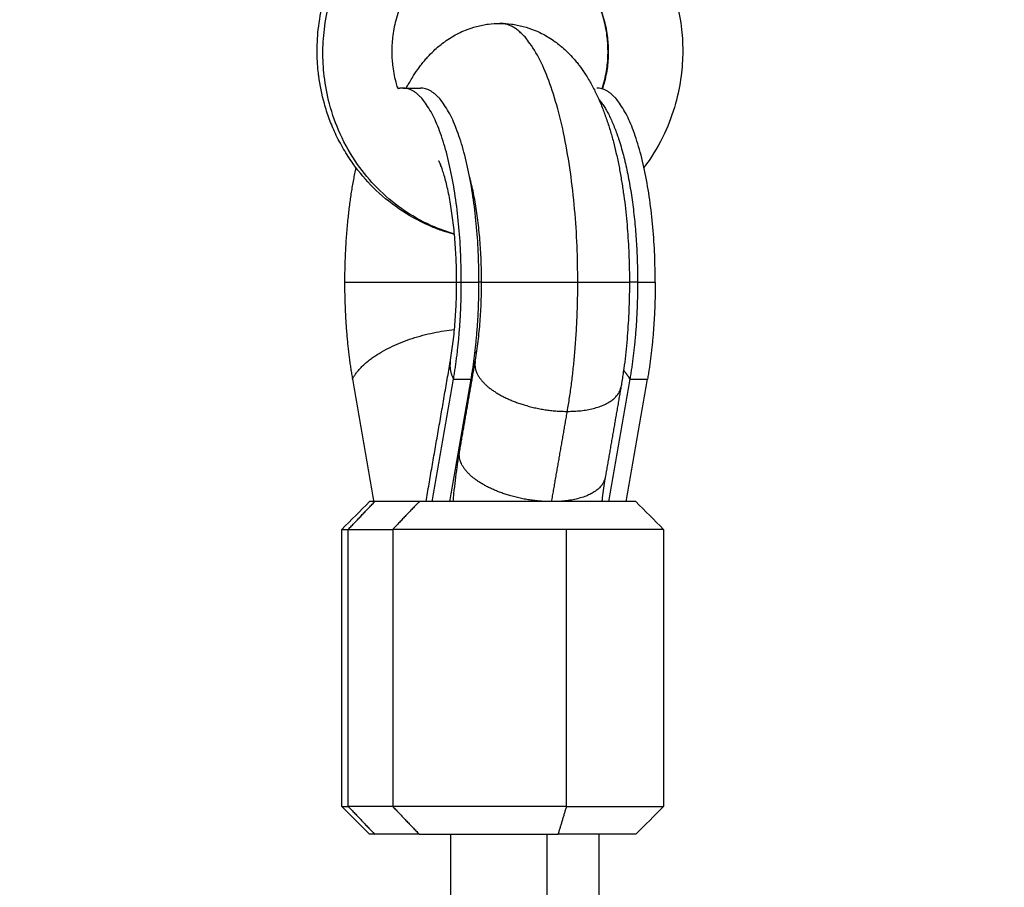
# Model space of a CAD drawing. Units: millimetres. Extents: x 112.1 to 120.8, y 1467.6 to 1479.
# Drawn here: x 114.5 to 114.6, y 1470.6 to 1470.6 of the extents above; entities that cross this region are included whole.
import ezdxf

# ---------------------------------------------------------------- set-up
doc = ezdxf.new("R2010")
doc.units = ezdxf.units.MM
doc.header["$PDSIZE"] = -1
doc.layers.add('DIASTASEIS', color=253, linetype='Continuous', lineweight=5)
doc.styles.get("Standard").update_dxf_attribs({"font": 'ARIALN.TTF'})
doc.dimstyles.get("Standard").update_dxf_attribs({"dimtxt": 0.18, "dimasz": 0.15, "dimexe": 0.1, "dimexo": 0, "dimgap": 0.09, "dimtad": 0, "dimtih": 1, "dimtoh": 1, "dimzin": 0, "dimdsep": 46, "dimtxsty": 'Standard', "dimblk": 'OBLIQUE', "dimcen": 0.09, "dimadec": 0, "dimazin": 0, "dimtfac": 1, "dimtofl": 0, "dimtmove": 0, "dimatfit": 3, "dimldrblk": 'OBLIQUE', "dimfxl": 1, "dimtolj": 1, "dimtzin": 0, "dimarcsym": 0})

# ---------------------------------------------------------------- blocks, each defined once
blk = doc.blocks.new('_Oblique')
at = {"color": 0, "linetype": 'ByBlock', "lineweight": -2}
blk.add_line((-0.5, -0.5), (0.5, 0.5), dxfattribs=at)
blk = doc.blocks.new('*D91')
at = {"layer": 'Defpoints', "color": 0}
for p in [(114.03026, 1470.76313), (113.40347, 1469.21077), (115.0036, 1469.21077)]:
    blk.add_point(p, dxfattribs=at)
at = {"layer": 'DIASTASEIS', "color": 0, "lineweight": -2}
for p, q in [((114.03026, 1470.76313), (113.30347, 1470.76313)), ((113.40347, 1470.76313), (113.40347, 1470.16885)), ((113.40347, 1469.21077), (113.40347, 1469.80505)), ((115.0036, 1469.21077), (113.30347, 1469.21077))]:
    blk.add_line(p, q, dxfattribs=at)
at = {"layer": 'DIASTASEIS', "color": 0, "linetype": 'ByBlock', "lineweight": -2, "xscale": 0.15, "yscale": 0.15, "zscale": 0.15}
for p, rotation in [((113.40347, 1470.76313), 90), ((113.40347, 1469.21077), 270)]:
    blk.add_blockref('_Oblique', p, dxfattribs=dict(at, rotation=rotation))
at = {"layer": 'DIASTASEIS', "color": 0, "insert": (113.40347, 1469.98695), "char_height": 0.18, "attachment_point": 5}
blk.add_mtext('\\A1;1.55', dxfattribs=at)
blk = doc.blocks.new('A011A_TOP')
for points, knots in [([(114.57231, 1470.62328), (114.572, 1470.62336), (114.5717, 1470.62345), (114.5713, 1470.62358), (114.5712, 1470.62361), (114.57088, 1470.62372), (114.57067, 1470.62379), (114.57017, 1470.62398), (114.56986, 1470.62411), (114.56957, 1470.62424), (114.56842, 1470.62474), (114.56731, 1470.62535), (114.56628, 1470.62607), (114.5653, 1470.62675), (114.56437, 1470.62751), (114.56353, 1470.62836), (114.56274, 1470.62915), (114.56201, 1470.63), (114.56136, 1470.63091), (114.56099, 1470.63143), (114.56064, 1470.63197), (114.55999, 1470.63308), (114.55969, 1470.63364), (114.55942, 1470.63422), (114.55918, 1470.63474), (114.55896, 1470.63527), (114.55856, 1470.63635), (114.55839, 1470.6369), (114.55823, 1470.63745), (114.55796, 1470.63843), (114.55775, 1470.63943), (114.55762, 1470.64044), (114.55761, 1470.64051), (114.5576, 1470.64059), (114.55759, 1470.64074), (114.55758, 1470.64083), (114.55757, 1470.64093), (114.55749, 1470.64166), (114.55745, 1470.6424), (114.55745, 1470.64313), (114.55745, 1470.64403), (114.5575, 1470.64493), (114.55762, 1470.64582), (114.55774, 1470.64683), (114.55794, 1470.64783), (114.55822, 1470.64881), (114.55837, 1470.64936), (114.55854, 1470.64991), (114.55894, 1470.65098), (114.55916, 1470.65151), (114.5594, 1470.65203), (114.55967, 1470.65261), (114.55996, 1470.65318), (114.5606, 1470.65428), (114.56095, 1470.65482), (114.56132, 1470.65534), (114.56197, 1470.65625), (114.56269, 1470.6571), (114.56348, 1470.65789), (114.56372, 1470.65813), (114.56398, 1470.65837), (114.56423, 1470.6586), (114.56441, 1470.65877), (114.5646, 1470.65893), (114.56479, 1470.65908)], [10.525081, 10.525081, 10.525081, 10.525081, 11.601091, 11.601091, 11.929212, 11.929212, 12.52341, 12.52341, 13.414438, 13.414438, 13.414438, 17.275088, 17.275088, 17.275088, 20.922077, 20.922077, 20.922077, 24.319195, 24.319195, 24.319195, 26.254299, 26.254299, 28.187338, 28.187338, 28.187338, 29.914087, 29.914087, 31.639114, 31.639114, 31.639114, 34.699591, 34.699591, 34.699591, 34.942963, 34.942963, 35.193703, 35.193703, 35.193703, 37.400766, 37.400766, 37.400766, 40.102148, 40.102148, 40.102148, 43.160361, 43.160361, 43.160361, 44.883522, 44.883522, 46.608071, 46.608071, 46.608071, 48.538389, 48.538389, 50.470682, 50.470682, 50.470682, 53.863179, 53.863179, 53.863179, 54.916557, 54.916557, 54.916557, 55.664313, 55.664313, 55.664313, 55.664313]), ([(114.5723, 1470.62333), (114.57146, 1470.62357), (114.56948, 1470.62429), (114.56662, 1470.62591), (114.56393, 1470.62819), (114.56165, 1470.63093), (114.5599, 1470.63401), (114.55874, 1470.63726), (114.55817, 1470.6403), (114.55802, 1470.64313), (114.55823, 1470.64596), (114.55888, 1470.64898), (114.56012, 1470.65222), (114.56194, 1470.65527), (114.56389, 1470.65751), (114.56514, 1470.65863), (114.56559, 1470.659)], [70.63225, 70.63225, 70.63225, 70.63225, 73.431977, 77.337831, 81.036151, 84.48968, 88.432414, 91.958902, 95.088566, 97.854823, 100.621077, 103.750733, 107.277204, 111.219913, 114.673414, 116.487749, 116.487749, 116.487749, 116.487749]), ([(114.57271, 1470.65466), (114.57242, 1470.65452), (114.57213, 1470.65438), (114.57152, 1470.65404), (114.57121, 1470.65385), (114.5709, 1470.65363), (114.57048, 1470.65334), (114.57008, 1470.65302), (114.56969, 1470.65268), (114.56964, 1470.65262), (114.56958, 1470.65257), (114.56944, 1470.65244), (114.56935, 1470.65236), (114.56927, 1470.65227), (114.56879, 1470.6518), (114.56835, 1470.65128), (114.56795, 1470.65073), (114.56773, 1470.65041), (114.56751, 1470.65008), (114.56712, 1470.6494), (114.56693, 1470.64905), (114.56677, 1470.64869), (114.56662, 1470.64837), (114.56648, 1470.64804), (114.56623, 1470.64738), (114.56612, 1470.64704), (114.56602, 1470.64669), (114.56585, 1470.64608), (114.56572, 1470.64545), (114.56564, 1470.64482), (114.56557, 1470.64426), (114.56553, 1470.6437), (114.56553, 1470.64313), (114.56553, 1470.64267), (114.56555, 1470.6422), (114.5656, 1470.64174), (114.56561, 1470.64168), (114.56561, 1470.64163), (114.56562, 1470.64154), (114.56563, 1470.64149), (114.56563, 1470.64144), (114.56571, 1470.64081), (114.56584, 1470.64019), (114.56601, 1470.63958), (114.56606, 1470.6394), (114.56611, 1470.63922), (114.56617, 1470.63905)], [5.127458, 5.127458, 5.127458, 5.127458, 6.177261, 6.177261, 7.366703, 7.366703, 7.366703, 9.00496, 9.00496, 9.00496, 9.245711, 9.245711, 9.62152, 9.62152, 9.62152, 11.731268, 11.731268, 11.731268, 12.93641, 12.93641, 14.142558, 14.142558, 14.142558, 15.221799, 15.221799, 16.301422, 16.301422, 16.301422, 18.219791, 18.219791, 18.219791, 19.915246, 19.915246, 19.915246, 21.309858, 21.309858, 21.309858, 21.459604, 21.459604, 21.609986, 21.609986, 21.609986, 23.527911, 23.527911, 23.527911, 24.08617, 24.08617, 24.08617, 24.08617]), ([(114.59355, 1470.65473), (114.59412, 1470.65387), (114.59462, 1470.65297), (114.59506, 1470.65203), (114.59554, 1470.65099), (114.59593, 1470.64992), (114.59624, 1470.64881), (114.59651, 1470.64783), (114.59671, 1470.64683), (114.59684, 1470.64582), (114.59695, 1470.64493), (114.597, 1470.64403), (114.597, 1470.64313), (114.597, 1470.64223), (114.59694, 1470.64133), (114.59683, 1470.64044), (114.5967, 1470.63943), (114.59649, 1470.63843), (114.59622, 1470.63745), (114.59591, 1470.63634), (114.59551, 1470.63526), (114.59503, 1470.63422), (114.59449, 1470.63306), (114.59384, 1470.63195), (114.59309, 1470.63091), (114.593, 1470.63078), (114.59291, 1470.63066), (114.59281, 1470.63053)], [0, 0, 0, 0, 3.122581, 3.122581, 3.122581, 6.573302, 6.573302, 6.573302, 9.631515, 9.631515, 9.631515, 12.332897, 12.332897, 12.332897, 15.034944, 15.034944, 15.034944, 18.095421, 18.095421, 18.095421, 21.55023, 21.55023, 21.55023, 25.422661, 25.422661, 25.422661, 25.902214, 25.902214, 25.902214, 25.902214]), ([(114.58829, 1470.63905), (114.58834, 1470.63922), (114.5884, 1470.6394), (114.58844, 1470.63958), (114.58861, 1470.64019), (114.58874, 1470.64081), (114.58882, 1470.64144), (114.58889, 1470.642), (114.58892, 1470.64257), (114.58892, 1470.64313), (114.58892, 1470.6437), (114.58888, 1470.64426), (114.58881, 1470.64482), (114.58873, 1470.64545), (114.5886, 1470.64608), (114.58843, 1470.64669), (114.58824, 1470.64738), (114.58799, 1470.64805), (114.58769, 1470.64869), (114.58742, 1470.64927), (114.58711, 1470.64982), (114.58677, 1470.65034)], [55.51287, 55.51287, 55.51287, 55.51287, 56.071128, 56.071128, 56.071128, 57.989054, 57.989054, 57.989054, 59.684387, 59.684387, 59.684387, 61.379842, 61.379842, 61.379842, 63.298211, 63.298211, 63.298211, 65.459159, 65.459159, 65.459159, 67.38595, 67.38595, 67.38595, 67.38595]), ([(114.58677, 1470.65034), (114.58712, 1470.64981), (114.58778, 1470.64863), (114.58847, 1470.64676), (114.58886, 1470.64488), (114.58898, 1470.64313), (114.58888, 1470.64138), (114.58861, 1470.64002), (114.58838, 1470.63923), (114.58831, 1470.63904)], [7.396956, 7.396956, 7.396956, 7.396956, 9.315138, 11.463949, 13.370966, 15.056548, 16.742132, 18.649154, 19.254654, 19.254654, 19.254654, 19.254654]), ([(114.56712, 1470.63913), (114.56715, 1470.63921), (114.56719, 1470.63928), (114.56744, 1470.63974), (114.56766, 1470.64011), (114.56793, 1470.64055), (114.56798, 1470.64062), (114.56822, 1470.64099), (114.56843, 1470.64128), (114.56867, 1470.6416), (114.5687, 1470.64164), (114.56883, 1470.64181), (114.56894, 1470.64195), (114.56916, 1470.64222), (114.56928, 1470.64235), (114.5694, 1470.64248), (114.56961, 1470.64271), (114.56983, 1470.64294), (114.57024, 1470.64333), (114.57043, 1470.6435), (114.57066, 1470.64369), (114.5707, 1470.64372), (114.5709, 1470.64389), (114.57107, 1470.64402), (114.57147, 1470.64431), (114.5717, 1470.64446), (114.57198, 1470.64464), (114.57202, 1470.64466), (114.57228, 1470.64481), (114.5725, 1470.64494), (114.57298, 1470.64518), (114.57324, 1470.6453), (114.5739, 1470.64556), (114.57429, 1470.64569), (114.57492, 1470.64586), (114.57513, 1470.64591), (114.57556, 1470.64599), (114.57577, 1470.64603), (114.5764, 1470.64611), (114.57681, 1470.64613), (114.57723, 1470.64613)], [24.12911, 24.12911, 24.12911, 24.12911, 24.469691, 24.469691, 26.192932, 26.192932, 26.547976, 26.547976, 27.962163, 27.962163, 28.136749, 28.136749, 28.828585, 28.828585, 29.520453, 29.520453, 29.520453, 30.734559, 30.734559, 31.699791, 31.699791, 31.875489, 31.875489, 32.690113, 32.690113, 33.707579, 33.707579, 33.880763, 33.880763, 34.796154, 34.796154, 35.826107, 35.826107, 37.307522, 37.307522, 38.083543, 38.083543, 38.835697, 38.835697, 40.279041, 40.279041, 40.279041, 40.279041]), ([(114.57723, 1470.64613), (114.57764, 1470.64613), (114.57806, 1470.64611), (114.57868, 1470.64603), (114.57889, 1470.64599), (114.57932, 1470.64591), (114.57954, 1470.64586), (114.58016, 1470.64569), (114.58056, 1470.64556), (114.58121, 1470.6453), (114.58147, 1470.64518), (114.58195, 1470.64494), (114.58218, 1470.64481), (114.58243, 1470.64466), (114.58247, 1470.64464), (114.58275, 1470.64446), (114.58298, 1470.64431), (114.58338, 1470.64402), (114.58355, 1470.64389), (114.58376, 1470.64372), (114.58379, 1470.64369), (114.58402, 1470.6435), (114.58421, 1470.64333), (114.58463, 1470.64294), (114.58484, 1470.64271), (114.58505, 1470.64248), (114.58517, 1470.64235), (114.58529, 1470.64222), (114.58551, 1470.64195), (114.58562, 1470.64181), (114.58576, 1470.64164), (114.58578, 1470.6416), (114.58603, 1470.64128), (114.58623, 1470.64099), (114.58647, 1470.64062), (114.58652, 1470.64055), (114.5868, 1470.64011), (114.58701, 1470.63974), (114.58742, 1470.63899), (114.58761, 1470.6386), (114.58796, 1470.63783), (114.58813, 1470.63744), (114.58845, 1470.63664), (114.58859, 1470.63624), (114.58888, 1470.63542), (114.58901, 1470.635), (114.58914, 1470.63458), (114.58927, 1470.63416), (114.58939, 1470.63373), (114.58961, 1470.63287), (114.58972, 1470.63244), (114.58992, 1470.63155), (114.59002, 1470.63109), (114.5902, 1470.63017), (114.59028, 1470.62971), (114.59044, 1470.62878), (114.59051, 1470.62832), (114.59064, 1470.62738), (114.59071, 1470.62691), (114.59082, 1470.62597), (114.59087, 1470.6255), (114.591, 1470.6241), (114.59107, 1470.62316), (114.59115, 1470.62176), (114.59117, 1470.62129), (114.59122, 1470.61993), (114.59124, 1470.61903), (114.59124, 1470.61813)], [0, 0, 0, 0, 1.443304, 1.443304, 2.195437, 2.195437, 2.971436, 2.971436, 4.452809, 4.452809, 5.482733, 5.482733, 6.398099, 6.398099, 6.571282, 6.571282, 7.58877, 7.58877, 8.403412, 8.403412, 8.579117, 8.579117, 9.544408, 9.544408, 10.758588, 10.758588, 10.758588, 11.450416, 11.450416, 12.142213, 12.142213, 12.316791, 12.316791, 13.730924, 13.730924, 14.085964, 14.085964, 15.809235, 15.809235, 17.499558, 17.499558, 19.165825, 19.165825, 20.812107, 20.812107, 22.439806, 22.439806, 22.439806, 24.050901, 24.050901, 25.600518, 25.600518, 27.217583, 27.217583, 28.770423, 28.770423, 30.301464, 30.301464, 31.809061, 31.809061, 33.291561, 33.291561, 36.176127, 36.176127, 37.574361, 37.574361, 40.279041, 40.279041, 40.279041, 40.279041]), ([(114.57254, 1470.61813), (114.57254, 1470.61884), (114.57253, 1470.61955), (114.57249, 1470.62062), (114.57247, 1470.62098), (114.57241, 1470.62208), (114.57236, 1470.6228), (114.57225, 1470.62386), (114.57222, 1470.62421), (114.57213, 1470.62491), (114.57209, 1470.62525), (114.57199, 1470.62593), (114.57194, 1470.62625), (114.57183, 1470.62689), (114.57178, 1470.6272), (114.57166, 1470.62781), (114.5716, 1470.6281), (114.57147, 1470.62865), (114.57141, 1470.6289), (114.57128, 1470.62938), (114.57122, 1470.6296), (114.57116, 1470.62981), (114.57109, 1470.63002), (114.57103, 1470.63021), (114.57095, 1470.63046), (114.57092, 1470.63054), (114.57086, 1470.63069), (114.57084, 1470.63075), (114.57078, 1470.63091), (114.57075, 1470.63098), (114.57071, 1470.63107), (114.5707, 1470.63109), (114.57067, 1470.63115), (114.57066, 1470.63118), (114.57063, 1470.63122), (114.57063, 1470.63124), (114.57062, 1470.63125), (114.57062, 1470.63125), (114.57062, 1470.63126), (114.57062, 1470.63126), (114.57062, 1470.63126)], [0, 0, 0, 0, 2.135277, 2.135277, 3.236791, 3.236791, 5.497317, 5.497317, 6.650949, 6.650949, 7.816372, 7.816372, 8.990419, 8.990419, 10.169815, 10.169815, 11.384086, 11.384086, 12.533014, 12.533014, 13.711023, 13.711023, 13.711023, 14.881782, 14.881782, 15.465342, 15.465342, 16.048919, 16.048919, 16.904416, 16.904416, 17.215715, 17.215715, 17.803258, 17.803258, 18.390856, 18.390856, 18.526409, 18.526409, 18.764736, 18.764736, 18.764736, 18.764736]), ([(114.57524, 1470.61813), (114.57524, 1470.61884), (114.57523, 1470.61955), (114.57519, 1470.62061), (114.57517, 1470.62097), (114.57511, 1470.62206), (114.57506, 1470.62278), (114.57495, 1470.62385), (114.57492, 1470.6242), (114.57483, 1470.6249), (114.57479, 1470.62525), (114.57469, 1470.62592), (114.57464, 1470.62626), (114.57453, 1470.62691), (114.57447, 1470.62723), (114.57435, 1470.62785), (114.57428, 1470.62815), (114.57415, 1470.62872), (114.57409, 1470.62899), (114.574, 1470.62933), (114.57398, 1470.62942), (114.57395, 1470.62951)], [0, 0, 0, 0, 2.123486, 2.123486, 3.219208, 3.219208, 5.469285, 5.469285, 6.61851, 6.61851, 7.780301, 7.780301, 8.951604, 8.951604, 10.129184, 10.129184, 11.342419, 11.342419, 12.490824, 12.490824, 12.905282, 12.905282, 12.905282, 12.905282]), ([(114.57186, 1470.60951), (114.57187, 1470.60957), (114.57188, 1470.60963), (114.57194, 1470.61001), (114.57199, 1470.61034), (114.57209, 1470.61101), (114.57213, 1470.61135), (114.57222, 1470.61205), (114.57225, 1470.6124), (114.57236, 1470.61346), (114.57241, 1470.61419), (114.57247, 1470.61528), (114.57249, 1470.61564), (114.57253, 1470.61671), (114.57254, 1470.61742), (114.57254, 1470.61813)], [22.220813, 22.220813, 22.220813, 22.220813, 22.439821, 22.439821, 23.613868, 23.613868, 24.779291, 24.779291, 25.932922, 25.932922, 28.193449, 28.193449, 29.294963, 29.294963, 31.43024, 31.43024, 31.43024, 31.43024]), ([(114.57455, 1470.6095), (114.57456, 1470.60956), (114.57457, 1470.60962), (114.57464, 1470.61001), (114.57469, 1470.61034), (114.57479, 1470.61102), (114.57483, 1470.61136), (114.57492, 1470.61206), (114.57495, 1470.61242), (114.57506, 1470.61348), (114.57511, 1470.6142), (114.57517, 1470.61529), (114.57519, 1470.61565), (114.57523, 1470.61672), (114.57524, 1470.61742), (114.57524, 1470.61813)], [20.082304, 20.082304, 20.082304, 20.082304, 20.300902, 20.300902, 21.472205, 21.472205, 22.633996, 22.633996, 23.783221, 23.783221, 26.033298, 26.033298, 27.12902, 27.12902, 29.252505, 29.252505, 29.252505, 29.252505]), ([(114.59124, 1470.61813), (114.59124, 1470.61723), (114.59122, 1470.61633), (114.59117, 1470.61497), (114.59115, 1470.61451), (114.59107, 1470.6131), (114.591, 1470.61216), (114.59087, 1470.61076), (114.59082, 1470.61029), (114.59071, 1470.60935), (114.59064, 1470.60888), (114.59051, 1470.60795), (114.59044, 1470.60748), (114.59035, 1470.60693), (114.59033, 1470.60685), (114.59032, 1470.60676)], [0, 0, 0, 0, 2.70468, 2.70468, 4.102913, 4.102913, 6.98748, 6.98748, 8.46998, 8.46998, 9.977577, 9.977577, 11.508618, 11.508618, 11.795747, 11.795747, 11.795747, 11.795747]), ([(114.57218, 1470.59436), (114.5722, 1470.59466), (114.57223, 1470.59496), (114.5723, 1470.59573), (114.57236, 1470.5962), (114.57247, 1470.59714), (114.57253, 1470.59761), (114.57266, 1470.59855), (114.57273, 1470.59901), (114.57283, 1470.59956), (114.57284, 1470.59964), (114.57286, 1470.59973)], [6.060895, 6.060895, 6.060895, 6.060895, 6.98748, 6.98748, 8.46998, 8.46998, 9.977577, 9.977577, 11.508618, 11.508618, 11.795742, 11.795742, 11.795742, 11.795742]), ([(114.58862, 1470.59699), (114.58861, 1470.59693), (114.5886, 1470.59687), (114.58853, 1470.59649), (114.58848, 1470.59615), (114.58839, 1470.59547), (114.58834, 1470.59513), (114.58828, 1470.59464), (114.58827, 1470.5945), (114.58825, 1470.59436)], [20.082313, 20.082313, 20.082313, 20.082313, 20.300902, 20.300902, 21.472205, 21.472205, 22.633996, 22.633996, 23.088845, 23.088845, 23.088845, 23.088845])]:
    blk.add_open_spline(points, degree=3, knots=knots)
for points, weights in [([(114.58565, 1470.61813), (114.58565, 1470.64613), (114.57723, 1470.64613)], [1, 0.707106781187, 1]), ([(114.56674, 1470.63913), (114.56645, 1470.63913), (114.56617, 1470.63905)], [1, 0.981621688902, 0.965549763183]), ([(114.57305, 1470.61813), (114.57305, 1470.63913), (114.56674, 1470.63913)], [1, 0.707106781186, 1]), ([(114.57496, 1470.61813), (114.57496, 1470.63913), (114.56864, 1470.63913)], [1, 0.707106781186, 1]), ([(114.59403, 1470.61813), (114.59403, 1470.63913), (114.58772, 1470.63913)], [1, 0.707106781186, 1]), ([(114.58788, 1470.63797), (114.59212, 1470.63306), (114.59212, 1470.61813)], [0.898375388296, 0.772534691576, 1]), ([(114.56164, 1470.63053), (114.56042, 1470.62499), (114.56042, 1470.61813)], [0.858619754484, 0.880792183037, 1]), ([(114.56042, 1470.61813), (114.56325, 1470.61813), (114.57254, 1470.61813)], [1, 0.738609826411, 0.943770726456]), ([(114.56042, 1470.61813), (114.56042, 1470.6125), (114.56127, 1470.60763)], [1, 0.965925826289, 1]), ([(114.5722, 1470.60763), (114.57305, 1470.6125), (114.57305, 1470.61813)], [1, 0.965925826289, 1]), ([(114.57254, 1470.61813), (114.57254, 1470.61813), (114.57305, 1470.61813)], [1, 0.988361510468, 1]), ([(114.57411, 1470.60763), (114.57496, 1470.6125), (114.57496, 1470.61813)], [1, 0.965925826289, 1]), ([(114.57524, 1470.61813), (114.57508, 1470.61813), (114.57496, 1470.61813)], [0.915903102182, 0.920891607829, 0.927842543962]), ([(114.58452, 1470.60413), (114.58565, 1470.61063), (114.58565, 1470.61813)], [1, 0.965925826289, 1]), ([(114.58565, 1470.61813), (114.59124, 1470.61813), (114.59124, 1470.61813)], [1, 0.806444604268, 1]), ([(114.59212, 1470.61813), (114.5918, 1470.61813), (114.59124, 1470.61813)], [1, 0.952641487175, 0.920597966934]), ([(114.59212, 1470.61813), (114.59212, 1470.6125), (114.59128, 1470.60763)], [1, 0.965925826289, 1]), ([(114.59403, 1470.61813), (114.59403, 1470.6125), (114.59319, 1470.60763)], [1, 0.965925826289, 1]), ([(114.56127, 1470.60763), (114.56357, 1470.61206), (114.57231, 1470.613)], [1, 0.76456093235, 0.963105443023]), ([(114.57473, 1470.61063), (114.57462, 1470.61054), (114.57452, 1470.61044)], [0.921842164616, 0.924811038865, 0.928499276744]), ([(114.57186, 1470.60951), (114.5717, 1470.6086), (114.5722, 1470.60763)], [1, 0.984799669106, 1]), ([(114.57456, 1470.60952), (114.57455, 1470.60951), (114.57455, 1470.6095)], [0.998678135462, 0.999336634088, 1]), ([(114.59128, 1470.60763), (114.59103, 1470.60811), (114.5906, 1470.60857)], [1, 0.958100296306, 0.928188478005]), ([(114.58452, 1470.60413), (114.58986, 1470.60413), (114.59032, 1470.60676)], [1, 0.819178739141, 1]), ([(114.58862, 1470.59699), (114.58816, 1470.59436), (114.58282, 1470.59436)], [1, 0.819178741296, 1]), ([(114.56368, 1470.59436), (114.56312, 1470.59436), (114.56312, 1470.59436)], [1, 0.988361510468, 1]), ([(114.56012, 1470.59136), (114.56012, 1470.59136), (114.56082, 1470.59136)], [1, 0.988361510468, 1]), ([(114.58444, 1470.59136), (114.57014, 1470.59136), (114.56563, 1470.59136)], [1, 0.707106781187, 1]), ([(114.59493, 1470.59136), (114.59493, 1470.59136), (114.58444, 1470.59136)], [1, 0.806444604267, 1]), ([(114.56012, 1470.56136), (114.56012, 1470.56136), (114.56082, 1470.56136)], [1, 0.988361510468, 1]), ([(114.58444, 1470.56136), (114.57014, 1470.56136), (114.56563, 1470.56136)], [1, 0.707106781187, 1]), ([(114.58444, 1470.56136), (114.59493, 1470.56136), (114.59493, 1470.56136)], [1, 0.806444604267, 1]), ([(114.56368, 1470.55836), (114.56312, 1470.55836), (114.56312, 1470.55836)], [1, 0.988361510468, 1]), ([(114.56849, 1470.55836), (114.5721, 1470.55836), (114.58354, 1470.55836)], [1, 0.707106781187, 1]), ([(114.59193, 1470.55836), (114.59193, 1470.55836), (114.58354, 1470.55836)], [1, 0.806444604267, 1])]:
    blk.add_rational_spline(points, weights, degree=2)
for points, degree in [([(114.56674, 1470.63913), (114.56769, 1470.63913), (114.56864, 1470.63913)], 2), ([(114.58788, 1470.63797), (114.58789, 1470.63797), (114.58789, 1470.63798), (114.58789, 1470.63798)], 3), ([(114.57305, 1470.61813), (114.574, 1470.61813), (114.57496, 1470.61813)], 2), ([(114.59212, 1470.61813), (114.59308, 1470.61813), (114.59403, 1470.61813)], 2), ([(114.56923, 1470.59436), (114.57054, 1470.60194), (114.57186, 1470.60951)], 2), ([(114.57286, 1470.59973), (114.5737, 1470.60461), (114.57455, 1470.6095)], 2), ([(114.56127, 1470.60763), (114.56243, 1470.60095), (114.56359, 1470.59427)], 2), ([(114.5699, 1470.59436), (114.57105, 1470.601), (114.5722, 1470.60763)], 2), ([(114.57181, 1470.59436), (114.57296, 1470.601), (114.57411, 1470.60763)], 2), ([(114.5722, 1470.60763), (114.57316, 1470.60763), (114.57411, 1470.60763)], 2), ([(114.59128, 1470.60763), (114.59013, 1470.601), (114.58897, 1470.59436)], 2), ([(114.59088, 1470.59436), (114.59203, 1470.601), (114.59319, 1470.60763)], 2), ([(114.59128, 1470.60763), (114.59223, 1470.60763), (114.59319, 1470.60763)], 2), ([(114.59032, 1470.60676), (114.58947, 1470.60188), (114.58862, 1470.59699)], 2), ([(114.58282, 1470.59436), (114.58367, 1470.59925), (114.58452, 1470.60413)], 2), ([(114.56012, 1470.59136), (114.56112, 1470.59236), (114.56212, 1470.59336), (114.56312, 1470.59436)], 3), ([(114.56082, 1470.59136), (114.56225, 1470.59286), (114.56368, 1470.59436)], 2), ([(114.56849, 1470.59436), (114.56608, 1470.59436), (114.56368, 1470.59436)], 2), ([(114.56849, 1470.59436), (114.56706, 1470.59286), (114.56563, 1470.59136)], 2), ([(114.59193, 1470.59436), (114.59293, 1470.59336), (114.59393, 1470.59236), (114.59493, 1470.59136)], 3), ([(114.56012, 1470.56136), (114.56012, 1470.57636), (114.56012, 1470.59136)], 2), ([(114.56082, 1470.59136), (114.56322, 1470.59136), (114.56563, 1470.59136)], 2), ([(114.56082, 1470.56136), (114.56082, 1470.57636), (114.56082, 1470.59136)], 2), ([(114.56563, 1470.59136), (114.56563, 1470.57636), (114.56563, 1470.56136)], 2), ([(114.58444, 1470.56136), (114.58444, 1470.57636), (114.58444, 1470.59136)], 2), ([(114.59493, 1470.59136), (114.59493, 1470.57636), (114.59493, 1470.56136)], 2), ([(114.56312, 1470.55836), (114.56212, 1470.55936), (114.56112, 1470.56036), (114.56012, 1470.56136)], 3), ([(114.56082, 1470.56136), (114.56225, 1470.55986), (114.56368, 1470.55836)], 2), ([(114.56563, 1470.56136), (114.56322, 1470.56136), (114.56082, 1470.56136)], 2), ([(114.56563, 1470.56136), (114.56706, 1470.55986), (114.56849, 1470.55836)], 2), ([(114.58354, 1470.55836), (114.58399, 1470.55986), (114.58444, 1470.56136)], 2), ([(114.59493, 1470.56136), (114.59393, 1470.56036), (114.59293, 1470.55936), (114.59193, 1470.55836)], 3), ([(114.56849, 1470.55836), (114.56608, 1470.55836), (114.56368, 1470.55836)], 2), ([(114.57193, 1470.41673), (114.57193, 1470.48755), (114.57193, 1470.55836)], 2), ([(114.58234, 1470.41789), (114.58234, 1470.48813), (114.58234, 1470.55836)], 2), ([(114.58793, 1470.55836), (114.58793, 1470.48894), (114.58793, 1470.41952)], 2)]:
    blk.add_open_spline(points, degree=degree)
for points, weights, knots in [([(114.57524, 1470.61813), (114.57524, 1470.61813), (114.57851, 1470.61813), (114.58178, 1470.61813), (114.58565, 1470.61813)], [1, 0.891994856589, 1, 0.891994856589, 1], [10.12291, 10.12291, 10.12291, 17.627825, 17.627825, 25.132741, 25.132741, 25.132741]), ([(114.57455, 1470.6095), (114.57421, 1470.60754), (114.57738, 1470.60584), (114.58055, 1470.60413), (114.58452, 1470.60413)], [1, 0.88700008658, 1, 0.88700008658, 1], [9.773099, 9.773099, 9.773099, 17.45292, 17.45292, 25.132741, 25.132741, 25.132741]), ([(114.58282, 1470.59436), (114.57885, 1470.59436), (114.57568, 1470.59607), (114.57252, 1470.59777), (114.57286, 1470.59973)], [1, 0.887000084713, 1, 0.887000084713, 1], [0, 0, 0, 7.679821, 7.679821, 15.359642, 15.359642, 15.359642]), ([(114.59193, 1470.59436), (114.59193, 1470.59436), (114.58176, 1470.59436), (114.57158, 1470.59436), (114.56849, 1470.59436)], [1, 0.758987281247, 1, 0.758987281247, 1], [3.665191, 3.665191, 3.665191, 20.682152, 20.682152, 37.699112, 37.699112, 37.699112])]:
    blk.add_rational_spline(points, weights, degree=2, knots=knots)
blk = doc.blocks.new('A011A_PLAN')
blk.add_blockref('A011A_TOP', (0, 0))
blk = doc.blocks.new('*D96')
at = {"layer": 'Defpoints', "color": 0}
for p in [(117.48647, 1473.25343), (112.52072, 1470.2882), (117.48647, 1470.2882)]:
    blk.add_point(p, dxfattribs=at)
at = {"layer": 'DIASTASEIS', "color": 0, "lineweight": -2}
for p, q in [((112.52072, 1470.2882), (112.52072, 1473.35343)), ((117.48647, 1470.2882), (117.48647, 1473.35343)), ((112.52072, 1473.25343), (114.72212, 1473.25343)), ((117.48647, 1473.25343), (115.28508, 1473.25343))]:
    blk.add_line(p, q, dxfattribs=at)
at = {"layer": 'DIASTASEIS', "color": 0, "linetype": 'ByBlock', "lineweight": -2, "xscale": 0.15, "yscale": 0.15, "zscale": 0.15, "rotation": 180}
blk.add_blockref('_Oblique', (112.52072, 1473.25343), dxfattribs=at)
at = {"layer": 'DIASTASEIS', "color": 0, "linetype": 'ByBlock', "lineweight": -2, "xscale": 0.15, "yscale": 0.15, "zscale": 0.15}
blk.add_blockref('_Oblique', (117.48647, 1473.25343), dxfattribs=at)
at = {"layer": 'DIASTASEIS', "color": 0, "insert": (115.0036, 1473.25343), "char_height": 0.18, "attachment_point": 5}
blk.add_mtext('\\A1;5.00', dxfattribs=at)

msp = doc.modelspace()

# ---------------------------------------------------------------- block references
msp.add_blockref('A011A_PLAN', (0, 0))

# ---------------------------------------------------------------- dimensions: what is measured, and where the dimension line sits
at = {"layer": 'DIASTASEIS'}
dim = msp.add_linear_dim(base=(117.48647, 1473.25343), p1=(112.52072, 1470.2882), p2=(117.48647, 1470.2882), dimstyle='Standard', override={"dimrnd": 0.1, "dimtxsty": 'Standard', "dimldrblk": 'Oblique'}, dxfattribs=at)
dim.commit()
dim.dimension.update_dxf_attribs({"geometry": '*D96', "text_midpoint": (115.0036, 1473.25343)})
dim = msp.add_linear_dim(base=(113.40347, 1469.21077), p1=(114.03026, 1470.76313), p2=(115.0036, 1469.21077), angle=90, dimstyle='Standard', dxfattribs=at)
dim.commit()
dim.dimension.update_dxf_attribs({"geometry": '*D91', "text_midpoint": (113.40347, 1469.98695)})

doc.saveas('drawing.dxf')
